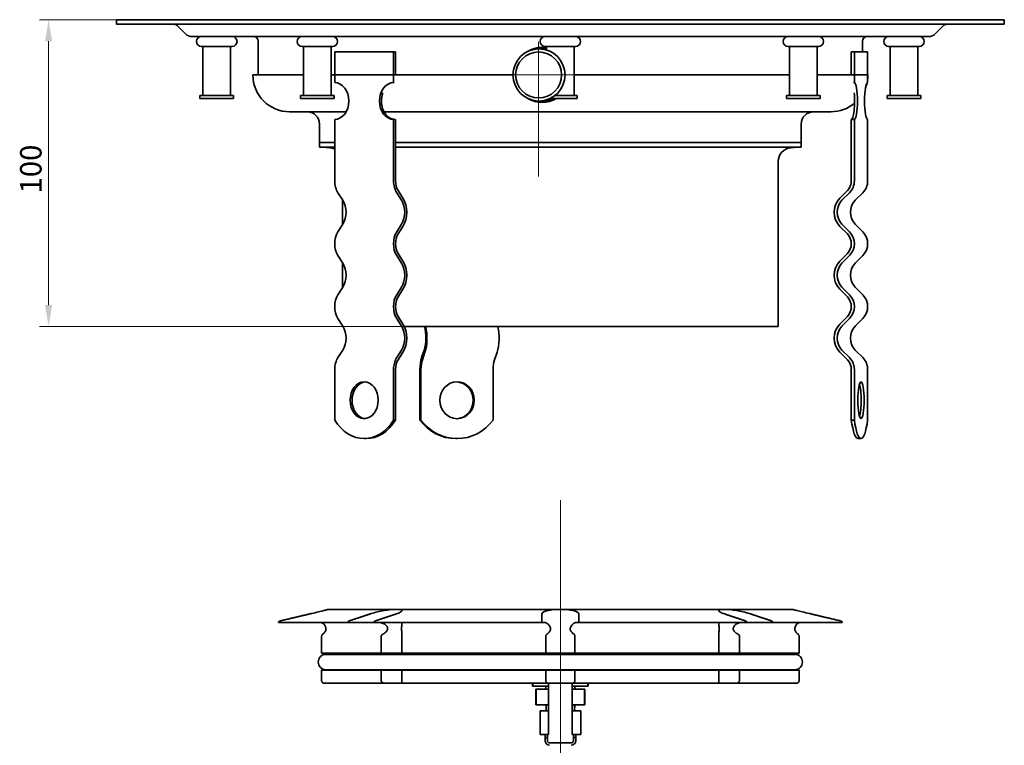
# Model space of a CAD drawing. Units: millimetres. Extents: x -47 to 723, y 58 to 714.
# Drawn here: x -47 to 274, y 436 to 672 of the extents above; entities that cross this region are included whole.
import ezdxf

# ---------------------------------------------------------------- set-up
doc = ezdxf.new("R2010")
doc.units = ezdxf.units.MM
doc.header["$PDSIZE"] = -1
doc.layers.add('Kóta (ISO)', color=5, linetype='Continuous', lineweight=9, true_color=0x0000ff)
doc.layers.add('Osa (ISO)', color=1, linetype='Continuous', lineweight=9, true_color=0xff0000)
doc.layers.add('Viditelná (ISO)', color=7, linetype='Continuous', lineweight=35)
doc.styles.add('Text poznámky (ISO)', font='tahoma.ttf')
doc.dimstyles.new('Výchozí (ISO)', dxfattribs={"dimscale": 2, "dimtxt": 3.5, "dimasz": 3.5, "dimexe": 1.5, "dimexo": 0, "dimgap": 1, "dimtad": 1, "dimrnd": 1e-08, "dimtxsty": 'Text poznámky (ISO)', "dimcen": 0.09, "dimdle": 10, "dimclrd": 256, "dimclre": 256, "dimclrt": 256, "dimazin": 2, "dimtfac": 1.001486, "dimtmove": 0, "dimatfit": 3, "dimfxl": 1, "dimtolj": 1, "dimlwd": -1, "dimlwe": -1, "dimarcsym": 0})

# ---------------------------------------------------------------- blocks, each defined once
blk = doc.blocks.new('*D99')
at = {"layer": 'Defpoints', "color": 0}
for p in [(-15.17, 672.32), (-37.29, 572.32), (78.69, 572.32)]:
    blk.add_point(p, dxfattribs=at)
at = {"layer": 'Kóta (ISO)'}
for p, q in [((-15.17, 672.32), (-40.29, 672.32)), ((-37.29, 665.32), (-37.29, 579.32)), ((78.69, 572.32), (-40.29, 572.32))]:
    blk.add_line(p, q, dxfattribs=at)
for points in [[(-36.12, 665.32), (-38.45, 665.32), (-37.29, 672.32)], [(-38.45, 579.32), (-36.12, 579.32), (-37.29, 572.32)]]:
    blk.add_solid(points, dxfattribs=at)
at = {"layer": 'Kóta (ISO)', "insert": (-46.58, 615.71), "char_height": 7, "attachment_point": 1, "rotation": 90, "style": 'Text poznámky (ISO)'}
blk.add_mtext('\\A1;100', dxfattribs=at)

msp = doc.modelspace()

# ---------------------------------------------------------------- linework, layer by layer
at = {"layer": 'Osa (ISO)'}
for p, q in [((122.446, 665.11), (122.446, 621.287)), ((139.439, 654.324), (109.703, 654.324))]:
    msp.add_line(p, q, dxfattribs=at)
at = {"layer": 'Osa (ISO)', "linetype": 'Continuous'}
msp.add_line((129.533, 251.883), (129.533, 515.813), dxfattribs=at)
at = {"layer": 'Viditelná (ISO)'}
for p, q in [((274.233, 672.324), (-15.167, 672.324)), ((-15.167, 670.824), (-15.167, 672.324)), ((274.233, 670.824), (-15.167, 670.824)), ((274.233, 670.824), (274.233, 672.324)), ((7.354, 667.703), (4.672, 670.384)), ((251.711, 667.703), (254.393, 670.384)), ((249.59, 666.824), (9.475, 666.824)), ((31.033, 654.324), (31.033, 665.324)), ((228.033, 661.824), (228.033, 665.324)), ((12.533, 663.624), (22.533, 663.624)), ((13.033, 647.624), (13.033, 663.624)), ((22.033, 647.624), (22.033, 663.624)), ((45.337, 663.624), (55.337, 663.624)), ((45.837, 647.624), (45.837, 663.624)), ((54.837, 647.624), (54.837, 663.624)), ((56, 661.824), (56, 651.824)), ((75.151, 661.824), (56, 661.824)), ((75.794, 661.824), (75.151, 661.824)), ((75.151, 661.824), (75.151, 651.824)), ((75.794, 654.324), (75.794, 661.824)), ((123.555, 662.824), (122.563, 662.824)), ((124.533, 663.624), (134.533, 663.624)), ((125.033, 662.575), (125.033, 663.624)), ((134.033, 647.624), (134.033, 663.624)), ((203.729, 663.624), (213.729, 663.624)), ((204.229, 647.624), (204.229, 663.624)), ((213.229, 647.624), (213.229, 663.624)), ((224.366, 654.324), (224.366, 661.824)), ((224.366, 661.824), (225.35, 661.824)), ((225.35, 661.824), (225.35, 651.824)), ((229.692, 661.824), (225.35, 661.824)), ((229.692, 661.824), (229.692, 651.824)), ((236.533, 663.624), (246.533, 663.624)), ((237.033, 647.624), (237.033, 663.624)), ((246.033, 647.624), (246.033, 663.624)), ((45.837, 654.324), (29.283, 654.324)), ((56, 654.324), (54.837, 654.324)), ((74.951, 654.324), (56.199, 654.324)), ((75.151, 651.824), (75.342, 651.824)), ((114.078, 654.324), (75.172, 654.324)), ((204.229, 654.324), (134.033, 654.324)), ((225.319, 654.324), (213.229, 654.324)), ((225.057, 651.824), (225.35, 651.824)), ((229.646, 654.324), (225.396, 654.324)), ((229.783, 654.324), (229.692, 654.324)), ((23.033, 647.624), (12.033, 647.624)), ((12.033, 646.624), (12.033, 647.624)), ((23.033, 646.624), (12.033, 646.624)), ((23.033, 646.624), (23.033, 647.624)), ((55.837, 647.624), (44.837, 647.624)), ((44.837, 646.624), (44.837, 647.624)), ((55.837, 646.624), (44.837, 646.624)), ((55.837, 646.624), (55.837, 647.624)), ((123.555, 645.824), (122.563, 645.824)), ((135.033, 646.624), (126.334, 646.624)), ((135.033, 647.624), (127.922, 647.624)), ((135.033, 646.624), (135.033, 647.624)), ((214.229, 647.624), (203.229, 647.624)), ((203.229, 646.624), (203.229, 647.624)), ((214.229, 646.624), (203.229, 646.624)), ((214.229, 646.624), (214.229, 647.624)), ((247.033, 647.624), (236.033, 647.624)), ((236.033, 646.624), (236.033, 647.624)), ((247.033, 646.624), (236.033, 646.624)), ((247.033, 646.624), (247.033, 647.624)), ((59.733, 642.324), (41.283, 642.324)), ((217.783, 642.324), (72.06, 642.324)), ((56, 639.824), (56, 619.842)), ((75.794, 639.824), (75.151, 639.824)), ((75.151, 639.824), (75.151, 619.842)), ((75.794, 619.842), (75.794, 639.824)), ((225.35, 639.824), (224.366, 639.824)), ((224.366, 619.842), (224.366, 639.824)), ((225.35, 639.824), (225.35, 619.842)), ((229.692, 639.824), (229.692, 619.842)), ((51.033, 632.324), (51.033, 638.324)), ((208.033, 632.324), (208.033, 638.324)), ((56, 632.324), (51.033, 632.324)), ((56, 632.324), (51.033, 632.324)), ((51.033, 630.824), (51.033, 632.324)), ((208.033, 632.324), (75.794, 632.324)), ((208.033, 632.324), (75.794, 632.324)), ((208.033, 630.824), (208.033, 632.324)), ((56, 630.824), (51.033, 630.824)), ((54.425, 630.624), (52.139, 630.824)), ((208.033, 630.824), (75.794, 630.824)), ((204.64, 630.624), (206.926, 630.824)), ((200.533, 572.324), (200.533, 626.141)), ((78.232, 614.185), (76.641, 616.66)), ((220.63, 614.185), (223.068, 616.66)), ((57.035, 615.953), (58.626, 613.478)), ((58.533, 605.555), (58.533, 613.623)), ((76.186, 615.953), (77.777, 613.478)), ((223.764, 615.953), (221.327, 613.478)), ((228.105, 615.953), (225.668, 613.478)), ((58.626, 605.7), (57.035, 603.225)), ((77.777, 605.7), (76.186, 603.225)), ((76.641, 602.518), (78.232, 604.993)), ((223.068, 602.518), (220.63, 604.993)), ((221.327, 605.7), (223.764, 603.225)), ((225.668, 605.7), (228.105, 603.225)), ((57.035, 595.447), (58.626, 592.972)), ((76.186, 595.447), (77.777, 592.972)), ((78.232, 593.679), (76.641, 596.154)), ((220.63, 593.679), (223.068, 596.154)), ((223.764, 595.447), (221.327, 592.972)), ((228.105, 595.447), (225.668, 592.972)), ((58.533, 585.049), (58.533, 593.117)), ((58.626, 585.194), (57.035, 582.719)), ((77.777, 585.194), (76.186, 582.719)), ((76.641, 582.012), (78.232, 584.487)), ((223.068, 582.012), (220.63, 584.487)), ((221.327, 585.194), (223.764, 582.719)), ((225.668, 585.194), (228.105, 582.719)), ((57.035, 574.941), (58.626, 572.466)), ((76.186, 574.941), (77.777, 572.466)), ((78.232, 573.173), (76.641, 575.648)), ((220.63, 573.173), (223.068, 575.648)), ((223.764, 574.941), (221.327, 572.466)), ((228.105, 574.941), (225.668, 572.466)), ((58.533, 572.324), (58.533, 572.611)), ((58.714, 572.324), (58.533, 572.324)), ((200.533, 572.324), (78.691, 572.324)), ((58.626, 564.688), (57.035, 562.213)), ((77.777, 564.688), (76.186, 562.213)), ((76.641, 561.506), (78.232, 563.981)), ((85.153, 564.688), (84.306, 562.213)), ((84.548, 561.506), (85.395, 563.981)), ((108.041, 561.506), (108.887, 563.981)), ((223.068, 561.506), (220.63, 563.981)), ((221.327, 564.688), (223.764, 562.213)), ((225.668, 564.688), (228.105, 562.213)), ((56, 558.324), (56, 541.836)), ((75.151, 558.324), (75.151, 541.836)), ((75.794, 541.836), (75.794, 558.324)), ((83.755, 558.324), (83.755, 541.836)), ((84.097, 541.836), (84.097, 558.324)), ((107.59, 541.836), (107.59, 558.324)), ((224.366, 541.836), (224.366, 558.324)), ((225.35, 558.324), (225.35, 541.836)), ((229.692, 558.324), (229.692, 541.836)), ((75.151, 541.836), (75.794, 541.836)), ((83.755, 541.836), (84.097, 541.836)), ((224.366, 541.836), (225.35, 541.836)), ((65.575, 535.824), (66.218, 535.824)), ((95.502, 535.824), (95.844, 535.824)), ((227.521, 535.824), (226.536, 535.824)), ((204.872, 480.207), (54.193, 480.207)), ((37.621, 475.907), (60.299, 475.907)), ((67.661, 475.907), (60.299, 475.907)), ((68.784, 475.907), (67.661, 475.907)), ((68.784, 475.907), (123.533, 475.907)), ((124.436, 475.907), (123.533, 475.907)), ((135.533, 475.907), (134.63, 475.907)), ((135.533, 475.907), (190.281, 475.907)), ((191.404, 475.907), (190.281, 475.907)), ((198.767, 475.907), (191.404, 475.907)), ((198.767, 475.907), (221.444, 475.907)), ((51.678, 471.309), (51.678, 465.887)), ((71.112, 465.887), (71.112, 471.309)), ((77.851, 471.309), (77.851, 465.887)), ((124.767, 465.887), (124.767, 471.309)), ((134.298, 471.309), (134.298, 465.887)), ((181.214, 465.887), (181.214, 471.309)), ((187.954, 471.309), (187.954, 465.887)), ((207.387, 465.887), (207.387, 471.309)), ((51.678, 465.887), (71.112, 465.887)), ((205.933, 465.543), (53.133, 465.543)), ((77.851, 465.887), (71.112, 465.887)), ((77.851, 465.887), (124.767, 465.887)), ((134.298, 465.887), (124.767, 465.887)), ((134.298, 465.887), (181.214, 465.887)), ((187.954, 465.887), (181.214, 465.887)), ((187.954, 465.887), (207.387, 465.887)), ((51.678, 460.387), (51.678, 457.137)), ((51.678, 460.387), (71.112, 460.387)), ((53.133, 460.543), (205.933, 460.543)), ((71.112, 460.387), (77.851, 460.387)), ((71.112, 457.137), (71.112, 460.387)), ((77.851, 460.387), (77.851, 457.137)), ((77.851, 460.387), (124.767, 460.387)), ((124.767, 460.387), (134.298, 460.387)), ((124.767, 457.137), (124.767, 460.387)), ((134.298, 460.387), (134.298, 457.137)), ((134.298, 460.387), (181.214, 460.387)), ((181.214, 460.387), (187.954, 460.387)), ((181.214, 457.137), (181.214, 460.387)), ((187.954, 460.387), (187.954, 457.137)), ((187.954, 460.387), (207.387, 460.387)), ((207.387, 457.137), (207.387, 460.387)), ((52.629, 456.137), (72.427, 456.137)), ((77.881, 456.137), (72.427, 456.137)), ((77.881, 456.137), (125.676, 456.137)), ((120.483, 455.207), (120.483, 456.137)), ((120.559, 455.207), (120.559, 456.137)), ((133.389, 456.137), (125.676, 456.137)), ((125.683, 455.207), (125.683, 456.137)), ((133.383, 455.207), (133.383, 456.137)), ((133.389, 456.137), (181.185, 456.137)), ((138.506, 455.207), (138.506, 456.137)), ((138.583, 455.207), (138.583, 456.137)), ((186.638, 456.137), (181.185, 456.137)), ((186.638, 456.137), (206.436, 456.137)), ((120.483, 455.207), (120.559, 455.207)), ((120.559, 455.207), (123.861, 455.207)), ((121.583, 449.107), (121.583, 454.207)), ((121.583, 454.207), (121.678, 454.207)), ((121.678, 454.207), (124.246, 454.207)), ((121.678, 449.107), (121.678, 454.207)), ((124.446, 455.207), (123.861, 455.207)), ((124.246, 454.207), (124.846, 454.207)), ((124.631, 454.426), (124.529, 454.324)), ((125.616, 454.207), (125.649, 455.207)), ((125.683, 454.207), (125.683, 455.207)), ((125.683, 449.107), (125.683, 454.207)), ((133.383, 454.207), (133.383, 455.207)), ((133.383, 449.107), (133.383, 454.207)), ((134.619, 455.207), (133.416, 455.207)), ((133.449, 454.207), (133.416, 455.207)), ((134.219, 454.207), (134.819, 454.207)), ((134.536, 454.324), (134.434, 454.426)), ((135.204, 455.207), (134.619, 455.207)), ((137.387, 454.207), (134.819, 454.207)), ((135.204, 455.207), (138.506, 455.207)), ((137.387, 454.207), (137.483, 454.207)), ((137.387, 449.107), (137.387, 454.207)), ((137.483, 449.107), (137.483, 454.207)), ((138.506, 455.207), (138.583, 455.207)), ((121.583, 449.107), (121.678, 449.107)), ((121.678, 449.107), (124.453, 449.107)), ((122.903, 447.107), (124.403, 447.107)), ((122.903, 447.107), (122.903, 439.407)), ((124.403, 447.107), (124.475, 447.107)), ((124.453, 449.107), (124.846, 449.107)), ((124.475, 447.107), (124.883, 447.107)), ((125.616, 449.107), (124.846, 449.107)), ((124.853, 448.714), (124.875, 447.514)), ((125.683, 447.107), (125.616, 449.107)), ((125.683, 449.107), (125.616, 449.107)), ((125.683, 447.107), (125.683, 449.107)), ((125.683, 439.407), (125.683, 447.107)), ((133.383, 447.107), (133.449, 449.107)), ((133.383, 447.107), (133.383, 449.107)), ((133.449, 449.107), (133.383, 449.107)), ((133.383, 439.407), (133.383, 447.107)), ((134.219, 449.107), (133.449, 449.107)), ((134.183, 447.107), (134.59, 447.107)), ((134.19, 447.514), (134.212, 448.714)), ((134.219, 449.107), (134.612, 449.107)), ((134.663, 447.107), (134.59, 447.107)), ((134.612, 449.107), (137.387, 449.107)), ((134.663, 447.107), (136.163, 447.107)), ((136.163, 447.107), (136.163, 439.407)), ((137.387, 449.107), (137.483, 449.107)), ((122.903, 439.407), (124.403, 439.407)), ((124.883, 439.407), (124.403, 439.407)), ((124.533, 438.407), (124.533, 439.407)), ((125.283, 438.407), (124.533, 438.407)), ((124.533, 438.407), (124.533, 437.407)), ((124.883, 439.407), (125.683, 439.407)), ((125.283, 439.407), (125.283, 438.407)), ((125.283, 438.407), (125.283, 437.407)), ((133.033, 436.657), (126.033, 436.657)), ((133.383, 439.407), (134.183, 439.407)), ((133.783, 438.407), (133.783, 439.407)), ((134.533, 438.407), (133.783, 438.407)), ((133.783, 438.407), (133.783, 437.407)), ((134.663, 439.407), (134.183, 439.407)), ((134.533, 439.407), (134.533, 438.407)), ((134.533, 437.407), (134.533, 438.407)), ((134.663, 439.407), (136.163, 439.407))]:
    msp.add_line(p, q, dxfattribs=at)
for centre, radius, start, end in [((3.611, 669.324), 1.5, 45, 90), ((255.454, 669.324), 1.5, 90, 135), ((9.475, 669.824), 3, 225, 270), ((249.59, 669.824), 3, 270, 315), ((12.533, 665.224), 1.6, 90, 270), ((22.533, 665.224), 1.6, 270, 90), ((29.533, 665.324), 1.5, 0, 90), ((45.337, 665.224), 1.6, 90, 270), ((55.337, 665.224), 1.6, 270, 90), ((124.533, 665.224), 1.6, 90, 270), ((134.533, 665.224), 1.6, 270, 90), ((203.729, 665.224), 1.6, 90, 270), ((213.729, 665.224), 1.6, 270, 90), ((229.533, 665.324), 1.5, 90, 180), ((236.533, 665.224), 1.6, 90, 270), ((246.533, 665.224), 1.6, 270, 90), ((41.283, 654.324), 12, 180, 270), ((217.783, 654.324), 12, 338.1449, 347.45462), ((217.783, 654.324), 12, 352.93836, 0), ((47.033, 638.324), 4, 0, 90), ((212.033, 638.324), 4, 90, 180), ((217.783, 654.324), 12, 270, 309.39626), ((54.033, 626.141), 4.5, 64.0792, 85), ((205.033, 626.141), 4.5, 95, 180), ((54.193, 478.207), 2, 90, 94.59544), ((204.872, 478.207), 2, 85.40456, 90), ((53.133, 463.043), 2.5, 90, 270), ((54.733, 465.487), 0.4, 8.06799, 90), ((204.333, 465.487), 0.4, 90, 171.93201), ((205.933, 463.043), 2.5, 270, 90), ((54.733, 460.787), 0.4, 270, 322.43567), ((204.333, 460.787), 0.4, 217.56433, 270), ((126.033, 437.407), 1.5, 180, 270), ((126.033, 437.407), 0.75, 180, 270), ((133.033, 437.407), 1.5, 270, 0), ((133.033, 437.407), 0.75, 270, 0)]:
    msp.add_arc(centre, radius, start, end, dxfattribs=at)
for centre, major_axis, ratio in [((122.563, 654.324), (0, -8.5), 0.9982978), ((122.446, 654.324), (0, -7.5), 0.9982978), ((65.575, 548.324), (0, -6), 0.7660444), ((95.844, 548.324), (0, 6), 0.9396926), ((227.521, 548.324), (0, -6), 0.1736482)]:
    msp.add_ellipse(centre, major_axis=major_axis, ratio=ratio, dxfattribs=at)
for centre, major_axis, ratio, start_param, end_param in [((123.613, 654.324), (0, 9), 0.9982978, 6.1245039, 6.8308363), ((123.555, 654.324), (0, 8.5), 0.9982978, 6.1081077, 6.2831853), ((56, 645.824), (0, 6), 0.7660444, 3.1415927, 6.2831853), ((75.151, 645.824), (0, -6), 0.7660444, 3.1415927, 6.2831853), ((225.35, 645.824), (0, 6), 0.1736482, 3.1415927, 6.2831853), ((229.692, 645.824), (0, -6), 0.1736482, 3.1415927, 6.2831853), ((75.794, 645.824), (0, -6), 0.7660444, 4.2444148, 6.2831853), ((224.366, 645.824), (0, -6), 0.1736482, 0, 2.0387705), ((123.613, 654.324), (0, -9), 0.9982978, 5.7355343, 6.8273586), ((123.555, 654.324), (0, -8.5), 0.9982978, 0, 0.4373379), ((59.535, 619.842), (0, -5.5), 0.6427876, 4.712389, 5.4977871), ((78.686, 619.842), (0, -5.5), 0.6427876, 4.712389, 5.4977871), ((78.686, 619.842), (0, 4.5), 0.6427876, 1.5707963, 2.3561945), ((219.934, 619.842), (0, 4.5), 0.9848078, 3.9269908, 4.712389), ((219.934, 619.842), (0, -5.5), 0.9848078, 0.7853982, 1.5707963), ((224.275, 619.842), (0, -5.5), 0.9848078, 0.7853982, 1.5707963), ((56.126, 609.589), (0, -5.5), 0.6427876, 0.7853982, 2.3561945), ((75.277, 609.589), (0, -5.5), 0.6427876, 0.7853982, 2.3561945), ((75.277, 609.589), (0, 6.5), 0.6427876, 3.9269908, 5.4977871), ((225.157, 609.589), (0, 6.5), 0.9848078, 0.7853982, 2.3561945), ((225.157, 609.589), (0, -5.5), 0.9848078, 3.9269908, 5.4977871), ((229.498, 609.589), (0, -5.5), 0.9848078, 3.9269908, 5.4977871), ((59.535, 599.336), (0, -5.5), 0.6427876, 3.9269908, 5.4977871), ((78.686, 599.336), (0, -5.5), 0.6427876, 3.9269908, 5.4977871), ((78.686, 599.336), (0, 4.5), 0.6427876, 0.7853982, 2.3561945), ((219.934, 599.336), (0, 4.5), 0.9848078, 3.9269908, 5.4977871), ((219.934, 599.336), (0, -5.5), 0.9848078, 0.7853982, 2.3561945), ((224.275, 599.336), (0, -5.5), 0.9848078, 0.7853982, 2.3561945), ((56.126, 589.083), (0, -5.5), 0.6427876, 0.7853982, 2.3561945), ((75.277, 589.083), (0, -5.5), 0.6427876, 0.7853982, 2.3561945), ((75.277, 589.083), (0, 6.5), 0.6427876, 3.9269908, 5.4977871), ((225.157, 589.083), (0, 6.5), 0.9848078, 0.7853982, 2.3561945), ((225.157, 589.083), (0, -5.5), 0.9848078, 3.9269908, 5.4977871), ((229.498, 589.083), (0, -5.5), 0.9848078, 3.9269908, 5.4977871), ((59.535, 578.83), (0, -5.5), 0.6427876, 3.9269908, 5.4977871), ((78.686, 578.83), (0, -5.5), 0.6427876, 3.9269908, 5.4977871), ((78.686, 578.83), (0, 4.5), 0.6427876, 0.7853982, 2.3561945), ((219.934, 578.83), (0, 4.5), 0.9848078, 3.9269908, 5.4977871), ((219.934, 578.83), (0, -5.5), 0.9848078, 0.7853982, 2.3561945), ((224.275, 578.83), (0, -5.5), 0.9848078, 0.7853982, 2.3561945), ((56.126, 568.577), (0, -5.5), 0.6427876, 0.7853982, 2.3561945), ((75.277, 568.577), (0, -5.5), 0.6427876, 0.7853982, 2.3561945), ((75.277, 568.577), (0, 6.5), 0.6427876, 3.9269908, 5.4977871), ((83.823, 568.577), (0, -5.5), 0.3420201, 0.7853982, 2.3202842), ((83.823, 568.577), (0, 6.5), 0.3420201, 3.9269908, 5.3267715), ((107.315, 568.577), (0, 6.5), 0.3420201, 3.9269908, 5.3267715), ((225.157, 568.577), (0, 6.5), 0.9848078, 0.7853982, 2.3561945), ((225.157, 568.577), (0, -5.5), 0.9848078, 3.9269908, 5.4977871), ((229.498, 568.577), (0, -5.5), 0.9848078, 3.9269908, 5.4977871), ((59.535, 558.324), (0, -5.5), 0.6427876, 3.9269908, 4.712389), ((78.686, 558.324), (0, -5.5), 0.6427876, 3.9269908, 4.712389), ((85.637, 558.324), (0, -5.5), 0.3420201, 3.9269908, 4.712389), ((219.934, 558.324), (0, -5.5), 0.9848078, 1.5707963, 2.3561945), ((224.275, 558.324), (0, -5.5), 0.9848078, 1.5707963, 2.3561945), ((78.686, 558.324), (0, 4.5), 0.6427876, 0.7853982, 1.5707963), ((85.637, 558.324), (0, 4.5), 0.3420201, 0.7853982, 1.5707963), ((109.129, 558.324), (0, 4.5), 0.3420201, 0.7853982, 1.5707963), ((219.934, 558.324), (0, 4.5), 0.9848078, 4.712389, 5.4977871), ((66.218, 548.324), (0, 6), 0.7660444, 0.0699821, 3.0716106), ((95.502, 548.324), (0, -6), 0.9396926, 0.0303355, 3.1112571), ((226.536, 548.324), (0, 6), 0.1736482, 3.6338391, 5.7909389), ((65.575, 551.824), (0, -16), 0.7660444, 5.3865195, 7.1798511), ((66.218, 551.824), (0, -16), 0.7660444, 0, 0.8966658), ((95.502, 551.824), (0, -16), 0.9396926, 5.3865195, 6.2831853), ((95.844, 551.824), (0, -16), 0.9396926, 5.3865195, 7.1798511), ((226.536, 551.824), (0, -16), 0.1736482, 5.3865195, 6.2831853), ((227.521, 551.824), (0, -16), 0.1736482, 5.3865195, 7.1798511)]:
    msp.add_ellipse(centre, major_axis=major_axis, ratio=ratio, start_param=start_param, end_param=end_param, dxfattribs=at)
for points, weights in [([(48.033, 478.755), (43.309, 477.643), (38.007, 476.394)], [1.00218419351, 1.00276820375, 1]), ([(60.571, 476.394), (64.321, 477.643), (67.661, 478.755)], [1, 1.00276820401, 1.00218419371]), ([(76.146, 478.755), (72.806, 477.643), (69.057, 476.394)], [1.0021841937, 1.002768204, 1]), ([(123.533, 476.394), (123.533, 477.643), (123.533, 478.755)], [1, 1.00276820365, 1.00218419342]), ([(135.533, 478.755), (135.533, 477.643), (135.533, 476.394)], [1.00218419351, 1.00276820375, 1]), ([(190.008, 476.394), (186.259, 477.643), (182.919, 478.755)], [1, 1.00276820396, 1.00218419367]), ([(191.404, 478.755), (194.745, 477.643), (198.494, 476.394)], [1.00218419364, 1.00276820393, 1]), ([(221.058, 476.394), (215.756, 477.643), (211.033, 478.755)], [1, 1.00276820374, 1.0021841935])]:
    msp.add_rational_spline(points, weights, degree=2, dxfattribs=at)
for points, knots in [([(53.755, 480.153), (53.714, 480.143), (53.669, 480.132), (53.344, 480.049), (52.928, 479.944), (51.959, 479.703), (51.332, 479.548), (49.948, 479.211), (49.191, 479.029), (48.329, 478.825), (48.182, 478.79), (48.033, 478.755)], [1.04844117, 1.04844117, 1.04844117, 1.04844117, 1.08650498, 1.08650498, 1.30109857, 1.30109857, 1.52246068, 1.52246068, 1.74382279, 1.74382279, 1.78873702, 1.78873702, 1.78873702, 1.78873702]), ([(54.033, 480.2), (54.033, 480.2), (54.032, 480.2), (54.032, 480.2), (54.03, 480.2), (54.025, 480.2), (54.02, 480.199), (53.979, 480.195), (53.909, 480.189), (53.787, 480.161), (53.771, 480.158), (53.755, 480.153)], [-0.23378415, -0.23378415, -0.23378415, -0.23378415, -0.22691033, -0.22691033, -0.21205842, -0.21205842, -0.18436539, -0.18436539, -0.06800441, -0.06800441, -0.05158834, -0.05158834, -0.05158834, -0.05158834]), ([(67.661, 478.755), (67.766, 478.79), (67.874, 478.825), (67.985, 478.86), (68.528, 479.029), (69.2, 479.211), (70.651, 479.548), (71.43, 479.703), (72.862, 479.944), (73.615, 480.049), (74.433, 480.132), (74.554, 480.143), (74.673, 480.153)], [-0.04491422, -0.04491422, -0.04491422, -0.04491422, 0, 0, 0, 0.22136211, 0.22136211, 0.44272423, 0.44272423, 0.65731781, 0.65731781, 0.69538162, 0.69538162, 0.69538162, 0.69538162]), ([(74.673, 480.153), (74.76, 480.161), (74.845, 480.167), (75.162, 480.186), (75.386, 480.192), (75.706, 480.198), (75.811, 480.199), (75.973, 480.2), (76.033, 480.2), (76.144, 480.201), (76.196, 480.2), (76.309, 480.2), (76.37, 480.2), (76.546, 480.198), (76.656, 480.196), (76.94, 480.186), (77.095, 480.175), (77.226, 480.153)], [-0.37583786, -0.37583786, -0.37583786, -0.37583786, -0.35008511, -0.35008511, -0.27878119, -0.27878119, -0.24290562, -0.24290562, -0.22129573, -0.22129573, -0.20208595, -0.20208595, -0.17810057, -0.17810057, -0.13161586, -0.13161586, -0.05038473, -0.05038473, -0.05038473, -0.05038473]), ([(77.226, 480.153), (77.288, 480.143), (77.346, 480.132), (77.704, 480.049), (77.868, 479.944), (77.929, 479.703), (77.821, 479.548), (77.315, 479.211), (76.916, 479.029), (76.352, 478.825), (76.251, 478.79), (76.146, 478.755)], [1.04844117, 1.04844117, 1.04844117, 1.04844117, 1.08650498, 1.08650498, 1.30109857, 1.30109857, 1.52246068, 1.52246068, 1.74382279, 1.74382279, 1.78873702, 1.78873702, 1.78873702, 1.78873702]), ([(123.533, 478.755), (123.533, 478.79), (123.538, 478.825), (123.549, 478.86), (123.602, 479.029), (123.795, 479.211), (124.463, 479.548), (124.937, 479.703), (125.993, 479.944), (126.641, 480.049), (127.473, 480.132), (127.6, 480.143), (127.728, 480.153)], [-0.04491422, -0.04491422, -0.04491422, -0.04491422, 0, 0, 0, 0.22136211, 0.22136211, 0.44272423, 0.44272423, 0.65731781, 0.65731781, 0.69538162, 0.69538162, 0.69538162, 0.69538162]), ([(127.728, 480.153), (127.993, 480.175), (128.274, 480.186), (128.741, 480.196), (128.912, 480.198), (129.167, 480.2), (129.251, 480.2), (129.382, 480.2), (129.43, 480.2), (129.52, 480.2), (129.561, 480.2), (129.652, 480.2), (129.702, 480.2), (129.845, 480.2), (129.938, 480.199), (130.422, 480.195), (130.807, 480.189), (131.233, 480.161), (131.285, 480.158), (131.337, 480.153)], [-0.41886662, -0.41886662, -0.41886662, -0.41886662, -0.32937858, -0.32937858, -0.27834373, -0.27834373, -0.25341207, -0.25341207, -0.23916792, -0.23916792, -0.22691033, -0.22691033, -0.21205842, -0.21205842, -0.18436539, -0.18436539, -0.06800441, -0.06800441, -0.05158834, -0.05158834, -0.05158834, -0.05158834]), ([(131.337, 480.153), (131.466, 480.143), (131.593, 480.132), (132.424, 480.049), (133.073, 479.944), (134.128, 479.703), (134.603, 479.548), (135.27, 479.211), (135.463, 479.029), (135.527, 478.825), (135.533, 478.79), (135.533, 478.755)], [1.04844117, 1.04844117, 1.04844117, 1.04844117, 1.08650498, 1.08650498, 1.30109857, 1.30109857, 1.52246068, 1.52246068, 1.74382279, 1.74382279, 1.78873702, 1.78873702, 1.78873702, 1.78873702]), ([(182.919, 478.755), (182.814, 478.79), (182.714, 478.825), (182.618, 478.86), (182.149, 479.029), (181.75, 479.211), (181.244, 479.548), (181.136, 479.703), (181.197, 479.944), (181.361, 480.049), (181.719, 480.132), (181.777, 480.143), (181.839, 480.153)], [-0.04491422, -0.04491422, -0.04491422, -0.04491422, 0, 0, 0, 0.22136211, 0.22136211, 0.44272423, 0.44272423, 0.65731781, 0.65731781, 0.69538162, 0.69538162, 0.69538162, 0.69538162]), ([(181.839, 480.153), (181.884, 480.161), (181.931, 480.167), (182.116, 480.186), (182.268, 480.192), (182.519, 480.198), (182.607, 480.199), (182.752, 480.2), (182.809, 480.2), (182.917, 480.201), (182.969, 480.2), (183.087, 480.2), (183.155, 480.2), (183.357, 480.198), (183.495, 480.196), (183.887, 480.186), (184.14, 480.175), (184.392, 480.153)], [-0.37583786, -0.37583786, -0.37583786, -0.37583786, -0.35008511, -0.35008511, -0.27878119, -0.27878119, -0.24290562, -0.24290562, -0.22129573, -0.22129573, -0.20208595, -0.20208595, -0.17810057, -0.17810057, -0.13161586, -0.13161586, -0.05038473, -0.05038473, -0.05038473, -0.05038473]), ([(184.392, 480.153), (184.511, 480.143), (184.633, 480.132), (185.45, 480.049), (186.203, 479.944), (187.635, 479.703), (188.414, 479.548), (189.865, 479.211), (190.537, 479.029), (191.191, 478.825), (191.299, 478.79), (191.404, 478.755)], [1.04844117, 1.04844117, 1.04844117, 1.04844117, 1.08650498, 1.08650498, 1.30109857, 1.30109857, 1.52246068, 1.52246068, 1.74382279, 1.74382279, 1.78873702, 1.78873702, 1.78873702, 1.78873702]), ([(205.311, 480.153), (205.227, 480.175), (205.158, 480.186), (205.083, 480.196), (205.062, 480.198), (205.043, 480.2), (205.039, 480.2), (205.034, 480.2), (205.033, 480.2), (205.033, 480.2), (205.033, 480.2), (205.033, 480.2)], [-0.41886662, -0.41886662, -0.41886662, -0.41886662, -0.32937858, -0.32937858, -0.27834373, -0.27834373, -0.25341207, -0.25341207, -0.23916792, -0.23916792, -0.23378415, -0.23378415, -0.23378415, -0.23378415]), ([(211.033, 478.755), (210.884, 478.79), (210.736, 478.825), (210.591, 478.86), (209.875, 479.029), (209.117, 479.211), (207.733, 479.548), (207.107, 479.703), (206.137, 479.944), (205.721, 480.049), (205.396, 480.132), (205.351, 480.143), (205.311, 480.153)], [-0.04491422, -0.04491422, -0.04491422, -0.04491422, 0, 0, 0, 0.22136211, 0.22136211, 0.44272423, 0.44272423, 0.65731781, 0.65731781, 0.69538162, 0.69538162, 0.69538162, 0.69538162]), ([(38.007, 476.394), (37.98, 476.387), (37.954, 476.379), (37.873, 476.345), (37.811, 476.304), (37.724, 476.217), (37.683, 476.155), (37.635, 476.041), (37.621, 475.969), (37.621, 475.907)], [-0.063219511, -0.063219511, -0.063219511, -0.063219511, -0.055572983, -0.055572983, -0.037038982, -0.037038982, -0.018509423, -0.018509423, 0, 0, 0, 0]), ([(51.198, 475.907), (51.221, 475.907), (51.243, 475.907), (51.445, 475.899), (51.618, 475.867), (52.089, 475.71), (52.348, 475.533), (52.704, 475.156), (52.828, 474.968), (52.981, 474.626), (53.031, 474.471), (53.09, 474.162), (53.103, 474.015), (53.096, 473.699), (53.074, 473.539), (52.983, 473.18), (52.902, 472.992), (52.649, 472.572), (52.431, 472.342), (52.155, 472.175)], [-0.64398861, -0.64398861, -0.64398861, -0.64398861, -0.63659471, -0.63659471, -0.57620595, -0.57620595, -0.46110099, -0.46110099, -0.37330865, -0.37330865, -0.31247125, -0.31247125, -0.26056562, -0.26056562, -0.20341298, -0.20341298, -0.12452243, -0.12452243, 0, 0, 0, 0]), ([(60.299, 475.907), (60.299, 475.969), (60.309, 476.041), (60.342, 476.155), (60.371, 476.217), (60.433, 476.304), (60.477, 476.345), (60.534, 476.379), (60.552, 476.387), (60.571, 476.394)], [0, 0, 0, 0, 0.018509423, 0.018509423, 0.037038982, 0.037038982, 0.055572983, 0.055572983, 0.063219511, 0.063219511, 0.063219511, 0.063219511]), ([(69.057, 476.394), (69.038, 476.387), (69.019, 476.379), (68.962, 476.345), (68.919, 476.304), (68.857, 476.217), (68.828, 476.155), (68.794, 476.041), (68.784, 475.969), (68.784, 475.907)], [-0.063219511, -0.063219511, -0.063219511, -0.063219511, -0.055572983, -0.055572983, -0.037038982, -0.037038982, -0.018509423, -0.018509423, 0, 0, 0, 0]), ([(71.736, 472.175), (72.008, 472.295), (72.269, 472.452), (72.691, 472.8), (72.858, 472.98), (73.071, 473.31), (73.141, 473.461), (73.217, 473.771), (73.225, 473.923), (73.177, 474.252), (73.113, 474.418), (72.898, 474.791), (72.714, 474.996), (72.217, 475.404), (71.873, 475.601), (71.198, 475.839), (70.888, 475.901), (70.567, 475.907), (70.552, 475.907), (70.538, 475.907)], [-1.22013121, -1.22013121, -1.22013121, -1.22013121, -1.12088964, -1.12088964, -1.03574993, -1.03574993, -0.97458464, -0.97458464, -0.9171978, -0.9171978, -0.85132361, -0.85132361, -0.75670304, -0.75670304, -0.63658477, -0.63658477, -0.54249537, -0.54249537, -0.53806572, -0.53806572, -0.53806572, -0.53806572]), ([(77.746, 475.907), (77.799, 475.907), (77.838, 475.876), (77.909, 475.719), (77.911, 475.544), (77.876, 475.167), (77.848, 474.978), (77.804, 474.633), (77.786, 474.477), (77.763, 474.166), (77.757, 474.019), (77.76, 473.703), (77.769, 473.544), (77.802, 473.183), (77.828, 472.993), (77.884, 472.572), (77.912, 472.342), (77.901, 472.175)], [-0.64460626, -0.64460626, -0.64460626, -0.64460626, -0.57887784, -0.57887784, -0.46340976, -0.46340976, -0.37443092, -0.37443092, -0.31298194, -0.31298194, -0.26102362, -0.26102362, -0.20392983, -0.20392983, -0.12454018, -0.12454018, 0, 0, 0, 0]), ([(123.533, 475.907), (123.533, 475.969), (123.533, 476.041), (123.533, 476.155), (123.533, 476.217), (123.533, 476.304), (123.533, 476.345), (123.533, 476.379), (123.533, 476.387), (123.533, 476.394)], [0, 0, 0, 0, 0.018509423, 0.018509423, 0.037038982, 0.037038982, 0.055572983, 0.055572983, 0.063219511, 0.063219511, 0.063219511, 0.063219511]), ([(125.173, 472.175), (125.327, 472.273), (125.484, 472.397), (125.781, 472.684), (125.926, 472.853), (126.134, 473.183), (126.211, 473.338), (126.302, 473.647), (126.324, 473.794), (126.315, 474.11), (126.28, 474.269), (126.145, 474.627), (126.027, 474.815), (125.698, 475.235), (125.442, 475.465), (124.974, 475.768), (124.769, 475.86), (124.533, 475.902), (124.483, 475.907), (124.436, 475.907)], [-0.71966247, -0.71966247, -0.71966247, -0.71966247, -0.63650096, -0.63650096, -0.55387848, -0.55387848, -0.49293201, -0.49293201, -0.44113098, -0.44113098, -0.38419619, -0.38419619, -0.3058208, -0.3058208, -0.18182454, -0.18182454, -0.08314251, -0.08314251, -0.05598865, -0.05598865, -0.05598865, -0.05598865]), ([(134.63, 475.907), (134.616, 475.907), (134.602, 475.907), (134.472, 475.899), (134.348, 475.867), (133.972, 475.71), (133.712, 475.533), (133.305, 475.156), (133.143, 474.968), (132.928, 474.626), (132.852, 474.471), (132.762, 474.162), (132.741, 474.015), (132.751, 473.699), (132.787, 473.539), (132.924, 473.18), (133.042, 472.992), (133.374, 472.572), (133.631, 472.342), (133.892, 472.175)], [-0.64398861, -0.64398861, -0.64398861, -0.64398861, -0.63659471, -0.63659471, -0.57620595, -0.57620595, -0.46110099, -0.46110099, -0.37330865, -0.37330865, -0.31247125, -0.31247125, -0.26056562, -0.26056562, -0.20341298, -0.20341298, -0.12452243, -0.12452243, 0, 0, 0, 0]), ([(135.533, 476.394), (135.533, 476.387), (135.533, 476.379), (135.533, 476.345), (135.533, 476.304), (135.533, 476.217), (135.533, 476.155), (135.533, 476.041), (135.533, 475.969), (135.533, 475.907)], [-0.063219511, -0.063219511, -0.063219511, -0.063219511, -0.055572983, -0.055572983, -0.037038982, -0.037038982, -0.018509423, -0.018509423, 0, 0, 0, 0]), ([(181.164, 472.175), (181.157, 472.295), (181.169, 472.452), (181.211, 472.8), (181.237, 472.98), (181.276, 473.31), (181.291, 473.461), (181.307, 473.771), (181.309, 473.923), (181.299, 474.252), (181.284, 474.418), (181.243, 474.791), (181.213, 474.996), (181.164, 475.404), (181.15, 475.601), (181.196, 475.839), (181.24, 475.901), (181.313, 475.907), (181.316, 475.907), (181.319, 475.907)], [-1.22013121, -1.22013121, -1.22013121, -1.22013121, -1.12088964, -1.12088964, -1.03574993, -1.03574993, -0.97458464, -0.97458464, -0.9171978, -0.9171978, -0.85132361, -0.85132361, -0.75670304, -0.75670304, -0.63658477, -0.63658477, -0.54249537, -0.54249537, -0.53806572, -0.53806572, -0.53806572, -0.53806572]), ([(188.527, 475.907), (188.302, 475.907), (188.074, 475.876), (187.455, 475.719), (187.086, 475.544), (186.539, 475.167), (186.333, 474.978), (186.068, 474.633), (185.977, 474.477), (185.87, 474.166), (185.846, 474.019), (185.856, 473.703), (185.897, 473.544), (186.057, 473.183), (186.199, 472.993), (186.614, 472.572), (186.949, 472.342), (187.329, 472.175)], [-0.64460626, -0.64460626, -0.64460626, -0.64460626, -0.57887784, -0.57887784, -0.46340976, -0.46340976, -0.37443092, -0.37443092, -0.31298194, -0.31298194, -0.26102362, -0.26102362, -0.20392983, -0.20392983, -0.12454018, -0.12454018, 0, 0, 0, 0]), ([(190.281, 475.907), (190.281, 475.969), (190.271, 476.041), (190.238, 476.155), (190.208, 476.217), (190.147, 476.304), (190.103, 476.345), (190.046, 476.379), (190.028, 476.387), (190.008, 476.394)], [0, 0, 0, 0, 0.018509423, 0.018509423, 0.037038982, 0.037038982, 0.055572983, 0.055572983, 0.063219511, 0.063219511, 0.063219511, 0.063219511]), ([(198.494, 476.394), (198.513, 476.387), (198.531, 476.379), (198.588, 476.345), (198.632, 476.304), (198.694, 476.217), (198.723, 476.155), (198.756, 476.041), (198.767, 475.969), (198.767, 475.907)], [-0.063219511, -0.063219511, -0.063219511, -0.063219511, -0.055572983, -0.055572983, -0.037038982, -0.037038982, -0.018509423, -0.018509423, 0, 0, 0, 0]), ([(206.91, 472.175), (206.748, 472.273), (206.6, 472.397), (206.346, 472.684), (206.235, 472.853), (206.087, 473.183), (206.036, 473.338), (205.976, 473.647), (205.963, 473.794), (205.968, 474.11), (205.99, 474.269), (206.08, 474.627), (206.16, 474.815), (206.411, 475.235), (206.627, 475.465), (207.12, 475.768), (207.37, 475.86), (207.715, 475.902), (207.79, 475.907), (207.867, 475.907)], [-0.71966247, -0.71966247, -0.71966247, -0.71966247, -0.63650096, -0.63650096, -0.55387848, -0.55387848, -0.49293201, -0.49293201, -0.44113098, -0.44113098, -0.38419619, -0.38419619, -0.3058208, -0.3058208, -0.18182454, -0.18182454, -0.08314251, -0.08314251, -0.05598865, -0.05598865, -0.05598865, -0.05598865]), ([(221.444, 475.907), (221.444, 475.969), (221.43, 476.041), (221.383, 476.155), (221.341, 476.217), (221.254, 476.304), (221.192, 476.345), (221.111, 476.379), (221.085, 476.387), (221.058, 476.394)], [0, 0, 0, 0, 0.018509423, 0.018509423, 0.037038982, 0.037038982, 0.055572983, 0.055572983, 0.063219511, 0.063219511, 0.063219511, 0.063219511]), ([(52.155, 472.175), (52.046, 472.109), (51.951, 472.021), (51.813, 471.832), (51.762, 471.735), (51.695, 471.525), (51.678, 471.418), (51.678, 471.309)], [-0.11068738, -0.11068738, -0.11068738, -0.11068738, -0.0677363, -0.0677363, -0.03271464, -0.03271464, 0, 0, 0, 0]), ([(71.112, 471.309), (71.112, 471.42), (71.134, 471.529), (71.22, 471.739), (71.285, 471.836), (71.463, 472.023), (71.588, 472.109), (71.736, 472.175)], [-0.1265599, -0.1265599, -0.1265599, -0.1265599, -0.08843781, -0.08843781, -0.04868833, -0.04868833, 0, 0, 0, 0]), ([(77.901, 472.175), (77.897, 472.109), (77.888, 472.021), (77.872, 471.832), (77.864, 471.735), (77.854, 471.525), (77.851, 471.418), (77.851, 471.309)], [-0.1106894, -0.1106894, -0.1106894, -0.1106894, -0.06775611, -0.06775611, -0.03271752, -0.03271752, 0, 0, 0, 0]), ([(124.767, 471.309), (124.767, 471.42), (124.781, 471.529), (124.834, 471.739), (124.875, 471.836), (124.99, 472.023), (125.071, 472.109), (125.173, 472.175)], [-0.12655844, -0.12655844, -0.12655844, -0.12655844, -0.08841518, -0.08841518, -0.04867939, -0.04867939, 0, 0, 0, 0]), ([(133.892, 472.175), (133.995, 472.109), (134.077, 472.021), (134.192, 471.832), (134.233, 471.735), (134.285, 471.525), (134.298, 471.418), (134.298, 471.309)], [-0.11068738, -0.11068738, -0.11068738, -0.11068738, -0.0677363, -0.0677363, -0.03271464, -0.03271464, 0, 0, 0, 0]), ([(181.214, 471.309), (181.214, 471.42), (181.211, 471.529), (181.201, 471.739), (181.193, 471.836), (181.177, 472.023), (181.168, 472.109), (181.164, 472.175)], [-0.1265599, -0.1265599, -0.1265599, -0.1265599, -0.08843781, -0.08843781, -0.04868833, -0.04868833, 0, 0, 0, 0]), ([(187.329, 472.175), (187.479, 472.109), (187.604, 472.021), (187.783, 471.832), (187.848, 471.735), (187.932, 471.525), (187.954, 471.418), (187.954, 471.309)], [-0.1106894, -0.1106894, -0.1106894, -0.1106894, -0.06775611, -0.06775611, -0.03271752, -0.03271752, 0, 0, 0, 0]), ([(207.387, 471.309), (207.387, 471.42), (207.369, 471.529), (207.3, 471.739), (207.249, 471.836), (207.112, 472.023), (207.018, 472.109), (206.91, 472.175)], [-0.12655844, -0.12655844, -0.12655844, -0.12655844, -0.08841518, -0.08841518, -0.04867939, -0.04867939, 0, 0, 0, 0]), ([(51.678, 457.137), (51.678, 457.032), (51.694, 456.929), (51.756, 456.729), (51.801, 456.637), (51.928, 456.451), (52.018, 456.362), (52.244, 456.21), (52.384, 456.159), (52.562, 456.139), (52.596, 456.137), (52.629, 456.137)], [-0.33216344, -0.33216344, -0.33216344, -0.33216344, -0.30305701, -0.30305701, -0.27285637, -0.27285637, -0.2343876, -0.2343876, -0.18871826, -0.18871826, -0.17795205, -0.17795205, -0.17795205, -0.17795205]), ([(72.427, 456.137), (72.355, 456.137), (72.283, 456.141), (72.02, 456.169), (71.846, 456.217), (71.571, 456.349), (71.457, 456.429), (71.282, 456.613), (71.217, 456.711), (71.133, 456.921), (71.112, 457.028), (71.112, 457.137)], [-0.17733227, -0.17733227, -0.17733227, -0.17733227, -0.15882286, -0.15882286, -0.10900721, -0.10900721, -0.06775611, -0.06775611, -0.03271752, -0.03271752, 0, 0, 0, 0]), ([(77.851, 457.137), (77.851, 457.032), (77.854, 456.929), (77.863, 456.73), (77.87, 456.638), (77.885, 456.452), (77.894, 456.363), (77.906, 456.211), (77.906, 456.16), (77.889, 456.139), (77.885, 456.137), (77.881, 456.137)], [-0.33203059, -0.33203059, -0.33203059, -0.33203059, -0.30304343, -0.30304343, -0.27294854, -0.27294854, -0.2345403, -0.2345403, -0.18894127, -0.18894127, -0.17795017, -0.17795017, -0.17795017, -0.17795017]), ([(125.676, 456.137), (125.621, 456.137), (125.566, 456.141), (125.37, 456.169), (125.248, 456.217), (125.06, 456.35), (124.986, 456.429), (124.873, 456.614), (124.833, 456.711), (124.78, 456.921), (124.767, 457.028), (124.767, 457.137)], [-0.17732435, -0.17732435, -0.17732435, -0.17732435, -0.15866098, -0.15866098, -0.1089425, -0.1089425, -0.0677363, -0.0677363, -0.03271464, -0.03271464, 0, 0, 0, 0]), ([(134.298, 457.137), (134.298, 457.032), (134.286, 456.929), (134.238, 456.729), (134.202, 456.637), (134.097, 456.451), (134.02, 456.362), (133.809, 456.21), (133.67, 456.159), (133.468, 456.139), (133.429, 456.137), (133.389, 456.137)], [-0.33216344, -0.33216344, -0.33216344, -0.33216344, -0.30305701, -0.30305701, -0.27285637, -0.27285637, -0.2343876, -0.2343876, -0.18871826, -0.18871826, -0.17795205, -0.17795205, -0.17795205, -0.17795205]), ([(181.185, 456.137), (181.178, 456.137), (181.173, 456.141), (181.16, 456.169), (181.16, 456.217), (181.17, 456.349), (181.178, 456.429), (181.194, 456.613), (181.201, 456.711), (181.211, 456.921), (181.214, 457.028), (181.214, 457.137)], [-0.17733227, -0.17733227, -0.17733227, -0.17733227, -0.15882286, -0.15882286, -0.10900721, -0.10900721, -0.06775611, -0.06775611, -0.03271752, -0.03271752, 0, 0, 0, 0]), ([(187.954, 457.137), (187.954, 457.032), (187.934, 456.929), (187.857, 456.73), (187.8, 456.638), (187.637, 456.452), (187.519, 456.363), (187.21, 456.211), (187.014, 456.16), (186.744, 456.139), (186.691, 456.137), (186.638, 456.137)], [-0.33203059, -0.33203059, -0.33203059, -0.33203059, -0.30304343, -0.30304343, -0.27294854, -0.27294854, -0.2345403, -0.2345403, -0.18894127, -0.18894127, -0.17795017, -0.17795017, -0.17795017, -0.17795017]), ([(206.436, 456.137), (206.483, 456.137), (206.53, 456.141), (206.707, 456.169), (206.83, 456.217), (207.031, 456.35), (207.117, 456.429), (207.252, 456.614), (207.303, 456.711), (207.37, 456.921), (207.387, 457.028), (207.387, 457.137)], [-0.17732435, -0.17732435, -0.17732435, -0.17732435, -0.15866098, -0.15866098, -0.1089425, -0.1089425, -0.0677363, -0.0677363, -0.03271464, -0.03271464, 0, 0, 0, 0]), ([(124.529, 454.324), (124.513, 454.308), (124.495, 454.292), (124.452, 454.263), (124.427, 454.249), (124.372, 454.226), (124.343, 454.218), (124.29, 454.209), (124.268, 454.207), (124.246, 454.207)], [-0.032342465, -0.032342465, -0.032342465, -0.032342465, -0.024698392, -0.024698392, -0.016057321, -0.016057321, -0.006759785, -0.006759785, -0.000001, -0.000001, -0.000001, -0.000001]), ([(124.446, 455.208), (124.602, 455.209), (124.749, 455.208), (125.016, 455.207), (125.135, 455.207), (125.343, 455.211), (125.43, 455.214), (125.594, 455.215), (125.632, 455.208), (125.649, 455.207)], [-0.095345377, -0.095345377, -0.095345377, -0.095345377, -0.073498739, -0.073498739, -0.051722949, -0.051722949, -0.029998712, -0.029998712, -0.000001, -0.000001, -0.000001, -0.000001]), ([(124.446, 455.207), (124.458, 455.207), (124.469, 455.206), (124.492, 455.204), (124.504, 455.203), (124.538, 455.197), (124.56, 455.191), (124.617, 455.171), (124.65, 455.153), (124.732, 455.094), (124.776, 455.043), (124.831, 454.93), (124.846, 454.871), (124.846, 454.751), (124.834, 454.696), (124.793, 454.601), (124.765, 454.56), (124.729, 454.524)], [-0.10604382, -0.10604382, -0.10604382, -0.10604382, -0.10256838, -0.10256838, -0.09876516, -0.09876516, -0.09120674, -0.09120674, -0.07811846, -0.07811846, -0.05437029, -0.05437029, -0.0338082, -0.0338082, -0.01577334, -0.01577334, -0.00001726, -0.00001726, -0.00001726, -0.00001726]), ([(124.729, 454.524), (124.712, 454.507), (124.696, 454.491), (124.663, 454.458), (124.647, 454.442), (124.631, 454.426)], [-0.014966449, -0.014966449, -0.014966449, -0.014966449, -0.007523943, -0.007523943, -0.000001, -0.000001, -0.000001, -0.000001]), ([(124.846, 454.207), (124.933, 454.207), (125.018, 454.207), (125.177, 454.207), (125.251, 454.207), (125.385, 454.207), (125.444, 454.208), (125.563, 454.208), (125.599, 454.207), (125.616, 454.207)], [-0.049710773, -0.049710773, -0.049710773, -0.049710773, -0.038347323, -0.038347323, -0.02695482, -0.02695482, -0.015582315, -0.015582315, -0.000001, -0.000001, -0.000001, -0.000001]), ([(133.449, 454.207), (133.467, 454.207), (133.502, 454.208), (133.622, 454.208), (133.681, 454.207), (133.814, 454.207), (133.889, 454.207), (134.048, 454.207), (134.132, 454.207), (134.219, 454.207)], [-0.11789062, -0.11789062, -0.11789062, -0.11789062, -0.08093862, -0.08093862, -0.05396807, -0.05396807, -0.02695008, -0.02695008, -0.000001, -0.000001, -0.000001, -0.000001]), ([(134.336, 454.524), (134.301, 454.559), (134.273, 454.6), (134.231, 454.695), (134.219, 454.749), (134.219, 454.869), (134.233, 454.928), (134.288, 455.041), (134.332, 455.093), (134.415, 455.153), (134.448, 455.17), (134.505, 455.191), (134.527, 455.197), (134.561, 455.203), (134.573, 455.204), (134.596, 455.206), (134.608, 455.207), (134.619, 455.207)], [-0.11701232, -0.11701232, -0.11701232, -0.11701232, -0.09974069, -0.09974069, -0.08000323, -0.08000323, -0.05736136, -0.05736136, -0.03104979, -0.03104979, -0.01654033, -0.01654033, -0.0081526, -0.0081526, -0.00393832, -0.00393832, -0.00008375, -0.00008375, -0.00008375, -0.00008375]), ([(134.434, 454.426), (134.419, 454.442), (134.402, 454.458), (134.369, 454.491), (134.353, 454.507), (134.336, 454.524)], [-0.01499626, -0.01499626, -0.01499626, -0.01499626, -0.007473826, -0.007473826, -0.000031824, -0.000031824, -0.000031824, -0.000031824]), ([(134.819, 454.207), (134.797, 454.207), (134.775, 454.209), (134.722, 454.218), (134.692, 454.226), (134.637, 454.25), (134.613, 454.263), (134.57, 454.293), (134.552, 454.308), (134.536, 454.324)], [-0.032366401, -0.032366401, -0.032366401, -0.032366401, -0.02555177, -0.02555177, -0.016147619, -0.016147619, -0.007587638, -0.007587638, -0.000001, -0.000001, -0.000001, -0.000001]), ([(124.453, 449.107), (124.483, 449.107), (124.513, 449.104), (124.576, 449.089), (124.607, 449.078), (124.672, 449.045), (124.706, 449.02), (124.775, 448.951), (124.807, 448.903), (124.836, 448.826), (124.843, 448.803), (124.849, 448.768), (124.851, 448.756), (124.853, 448.735), (124.853, 448.724), (124.853, 448.714)], [-0.09644242, -0.09644242, -0.09644242, -0.09644242, -0.083220843, -0.083220843, -0.068554116, -0.068554116, -0.049287055, -0.049287055, -0.022724513, -0.022724513, -0.010897694, -0.010897694, -0.005154653, -0.005154653, -0.000001, -0.000001, -0.000001, -0.000001]), ([(124.875, 447.514), (124.875, 447.504), (124.875, 447.495), (124.874, 447.474), (124.873, 447.462), (124.868, 447.428), (124.863, 447.405), (124.836, 447.322), (124.802, 447.267), (124.721, 447.188), (124.681, 447.161), (124.612, 447.13), (124.585, 447.121), (124.53, 447.11), (124.503, 447.107), (124.475, 447.107)], [-0.072004558, -0.072004558, -0.072004558, -0.072004558, -0.068503366, -0.068503366, -0.064457608, -0.064457608, -0.056157556, -0.056157556, -0.034011954, -0.034011954, -0.017468458, -0.017468458, -0.0082524, -0.0082524, -0.000001, -0.000001, -0.000001, -0.000001]), ([(124.883, 447.107), (124.913, 447.107), (124.943, 447.107), (125.002, 447.107), (125.03, 447.107), (125.115, 447.107), (125.169, 447.107), (125.306, 447.107), (125.383, 447.107), (125.479, 447.107), (125.507, 447.107), (125.553, 447.107), (125.572, 447.107), (125.618, 447.107), (125.64, 447.107), (125.664, 447.107), (125.671, 447.107), (125.682, 447.107), (125.683, 447.107), (125.683, 447.107)], [0.00000264, 0.00000264, 0.00000264, 0.00000264, 0.00907167, 0.00907167, 0.01770272, 0.01770272, 0.03503688, 0.03503688, 0.06289984, 0.06289984, 0.07592412, 0.07592412, 0.08671077, 0.08671077, 0.1048489, 0.1048489, 0.1149329, 0.1149329, 0.12936548, 0.12936548, 0.12936548, 0.12936548]), ([(133.383, 447.107), (133.383, 447.107), (133.383, 447.107), (133.394, 447.107), (133.401, 447.107), (133.425, 447.107), (133.448, 447.107), (133.493, 447.107), (133.512, 447.107), (133.558, 447.107), (133.586, 447.107), (133.683, 447.107), (133.759, 447.107), (133.896, 447.107), (133.951, 447.107), (134.035, 447.107), (134.064, 447.107), (134.122, 447.107), (134.152, 447.107), (134.183, 447.107)], [0.000002659, 0.000002659, 0.000002659, 0.000002659, 0.006715659, 0.006715659, 0.011406013, 0.011406013, 0.019842569, 0.019842569, 0.024859745, 0.024859745, 0.030917704, 0.030917704, 0.043877549, 0.043877549, 0.051940156, 0.051940156, 0.055954704, 0.055954704, 0.060172959, 0.060172959, 0.060172959, 0.060172959]), ([(134.59, 447.107), (134.562, 447.107), (134.535, 447.11), (134.479, 447.121), (134.452, 447.131), (134.382, 447.162), (134.342, 447.189), (134.262, 447.269), (134.229, 447.324), (134.202, 447.406), (134.197, 447.429), (134.192, 447.463), (134.191, 447.474), (134.19, 447.495), (134.19, 447.504), (134.19, 447.514)], [-0.102062, -0.102062, -0.102062, -0.102062, -0.09025615, -0.09025615, -0.07703944, -0.07703944, -0.05342084, -0.05342084, -0.02233763, -0.02233763, -0.01063231, -0.01063231, -0.00493718, -0.00493718, -0.000001, -0.000001, -0.000001, -0.000001]), ([(134.212, 448.714), (134.212, 448.724), (134.213, 448.734), (134.215, 448.756), (134.216, 448.767), (134.222, 448.802), (134.229, 448.825), (134.257, 448.9), (134.288, 448.948), (134.357, 449.018), (134.39, 449.043), (134.456, 449.077), (134.486, 449.088), (134.55, 449.103), (134.581, 449.107), (134.612, 449.107)], [-0.067085638, -0.067085638, -0.067085638, -0.067085638, -0.063531842, -0.063531842, -0.05957862, -0.05957862, -0.051463052, -0.051463052, -0.033260005, -0.033260005, -0.019702113, -0.019702113, -0.009461803, -0.009461803, -0.000001, -0.000001, -0.000001, -0.000001])]:
    msp.add_open_spline(points, degree=3, knots=knots, dxfattribs=at)

# ---------------------------------------------------------------- dimensions: what is measured, and where the dimension line sits
at = {"layer": 'Kóta (ISO)'}
dim = msp.add_linear_dim(base=(-37.285, 572.324), p1=(-15.167, 672.324), p2=(78.691, 572.324), angle=90, dimstyle='Výchozí (ISO)', override={"dimdec": 2, "dimtp": 0, "dimtm": 0, "dimtdec": 2, "dimtofl": 0, "dimatfit": 1}, dxfattribs=at)
dim.commit()
dim.dimension.update_dxf_attribs({"geometry": '*D99', "text_midpoint": (-37.285, 622.869), "dimtype": 160})

doc.saveas('drawing.dxf')
